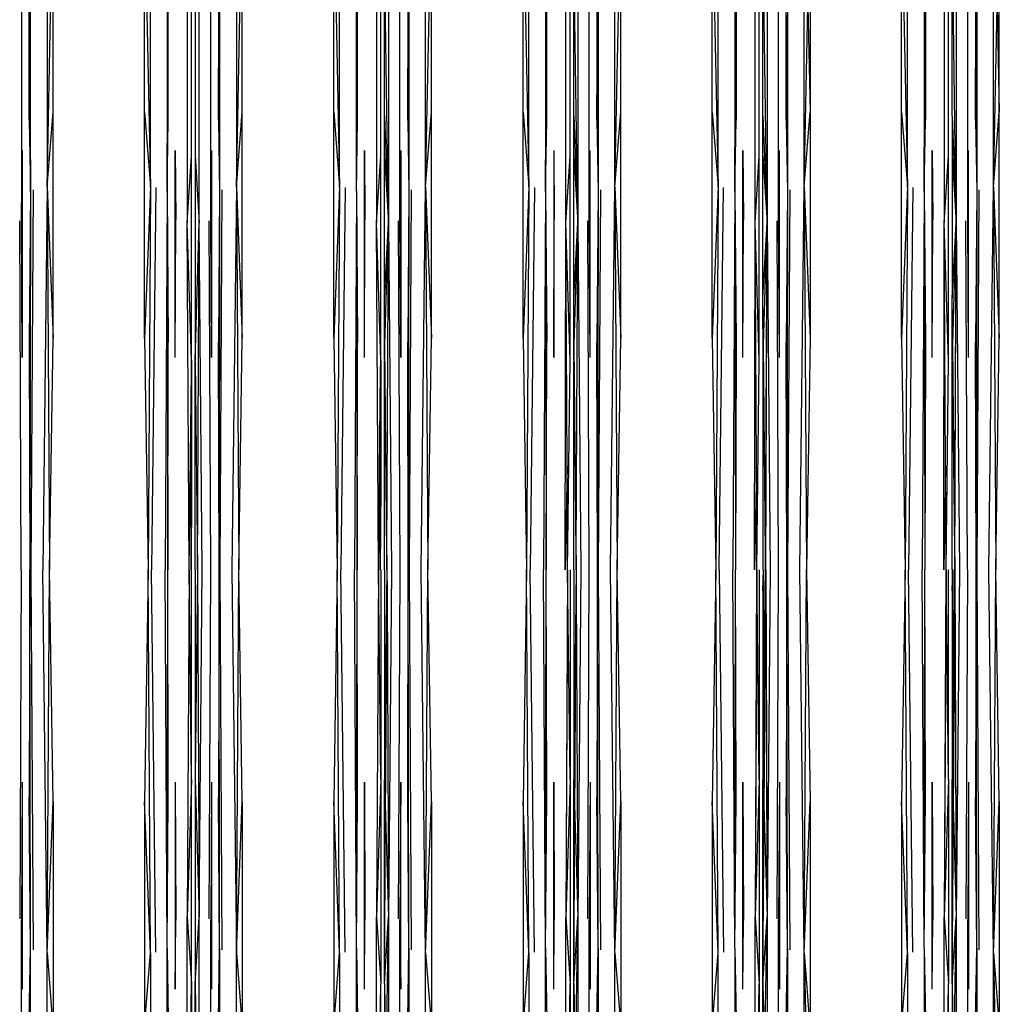
# Model space of a CAD drawing. Units: millimetres. Extents: x 33713 to 40626, y 26160 to 31499.
# Drawn here: x 38669 to 38878, y 28049 to 28258 of the extents above; entities that cross this region are included whole.
import ezdxf

# ---------------------------------------------------------------- set-up
doc = ezdxf.new("R2010")
doc.units = ezdxf.units.MM

msp = doc.modelspace()

# ---------------------------------------------------------------- linework, layer by layer
for p, q in [((38675.087, 28298.408), (38675.087, 28222.481)), ((38697.039, 28222.481), (38697.039, 28298.408)), ((38715.341, 28298.408), (38715.341, 28222.481)), ((38737.293, 28222.481), (38737.293, 28298.408)), ((38755.595, 28222.481), (38755.595, 28298.408)), ((38777.547, 28222.481), (38777.547, 28298.408)), ((38795.85, 28222.481), (38795.85, 28298.408)), ((38817.802, 28222.481), (38817.802, 28298.408)), ((38836.104, 28222.481), (38836.104, 28298.408)), ((38858.056, 28222.481), (38858.056, 28298.408)), ((38876.358, 28222.481), (38876.358, 28298.408)), ((38671.526, 28221.48), (38671.526, 28296.475)), ((38700.6, 28296.475), (38700.6, 28221.48)), ((38711.78, 28296.475), (38711.78, 28221.48)), ((38740.854, 28221.48), (38740.854, 28296.475)), ((38752.035, 28296.475), (38752.035, 28221.48)), ((38781.108, 28296.475), (38781.108, 28221.48)), ((38792.289, 28296.475), (38792.289, 28221.48)), ((38821.362, 28296.475), (38821.362, 28221.48)), ((38832.543, 28296.475), (38832.543, 28221.48)), ((38861.617, 28296.475), (38861.617, 28221.48)), ((38872.797, 28296.475), (38872.797, 28221.48)), ((38669.627, 28284.889), (38669.627, 28215.482)), ((38709.881, 28215.482), (38709.881, 28284.889)), ((38750.135, 28215.482), (38750.135, 28284.889)), ((38790.389, 28215.482), (38790.389, 28284.889)), ((38830.644, 28215.482), (38830.644, 28284.889)), ((38870.898, 28215.482), (38870.898, 28284.889)), ((38675.087, 28222.481), (38676.335, 28284.007)), ((38676.335, 28238.34), (38676.335, 28284.007)), ((38695.791, 28238.34), (38695.791, 28284.007)), ((38695.791, 28284.007), (38697.039, 28222.481)), ((38704.895, 28283.57), (38704.895, 28214.8)), ((38707.438, 28214.796), (38707.438, 28283.563)), ((38715.341, 28222.481), (38716.589, 28284.007)), ((38716.589, 28238.34), (38716.589, 28284.007)), ((38736.045, 28238.34), (38736.045, 28284.007)), ((38736.045, 28284.007), (38737.293, 28222.481)), ((38745.15, 28283.57), (38745.15, 28214.8)), ((38747.692, 28283.563), (38747.692, 28214.796)), ((38755.595, 28222.481), (38756.843, 28284.007)), ((38756.843, 28238.34), (38756.843, 28284.007)), ((38776.3, 28238.34), (38776.3, 28284.007)), ((38776.3, 28284.007), (38777.547, 28222.481)), ((38785.404, 28214.8), (38785.404, 28283.57)), ((38787.947, 28283.563), (38787.947, 28214.796)), ((38795.85, 28222.481), (38797.098, 28284.007)), ((38797.098, 28238.34), (38797.098, 28284.007)), ((38816.554, 28238.34), (38816.554, 28284.007)), ((38816.554, 28284.007), (38817.802, 28222.481)), ((38825.658, 28214.8), (38825.658, 28283.57)), ((38828.201, 28283.563), (38828.201, 28214.796)), ((38837.352, 28284.007), (38837.352, 28238.34)), ((38856.808, 28238.34), (38856.808, 28284.007)), ((38856.808, 28284.007), (38858.056, 28222.481)), ((38865.912, 28283.57), (38865.912, 28214.8)), ((38868.455, 28283.563), (38868.455, 28214.796)), ((38877.606, 28238.34), (38877.606, 28284.007)), ((38671.268, 28236.64), (38671.268, 28281.509)), ((38671.268, 28281.509), (38671.526, 28221.48)), ((38700.6, 28221.48), (38700.858, 28281.509)), ((38700.858, 28236.64), (38700.858, 28281.509)), ((38711.522, 28281.509), (38711.522, 28236.64)), ((38740.854, 28221.48), (38741.113, 28281.509)), ((38741.113, 28236.64), (38741.113, 28281.509)), ((38751.776, 28281.509), (38751.776, 28236.64)), ((38781.108, 28221.48), (38781.367, 28281.509)), ((38781.367, 28236.64), (38781.367, 28281.509)), ((38792.03, 28281.509), (38792.03, 28236.64)), ((38821.621, 28281.509), (38821.621, 28236.64)), ((38832.285, 28236.64), (38832.285, 28281.509)), ((38861.875, 28281.509), (38861.875, 28236.64)), ((38872.539, 28281.509), (38872.539, 28236.64)), ((38705.798, 28229.07), (38705.798, 28270.387)), ((38706.582, 28270.387), (38706.582, 28229.07)), ((38746.052, 28229.07), (38746.052, 28270.387)), ((38746.836, 28237.54), (38746.836, 28270.387)), ((38747.692, 28214.796), (38746.883, 28271.107)), ((38786.307, 28229.07), (38786.307, 28270.387)), ((38787.09, 28237.54), (38787.09, 28270.387)), ((38787.947, 28214.796), (38787.137, 28271.107)), ((38826.561, 28229.07), (38826.561, 28270.387)), ((38827.345, 28237.54), (38827.345, 28270.387)), ((38828.201, 28214.796), (38827.391, 28271.107)), ((38866.815, 28229.07), (38866.815, 28270.387)), ((38867.599, 28237.54), (38867.599, 28270.387)), ((38868.455, 28214.796), (38867.646, 28271.107)), ((38836.104, 28222.481), (38836.883, 28260.9)), ((38836.883, 28260.9), (38837.352, 28238.34)), ((38876.358, 28222.481), (38877.137, 28260.9)), ((38877.137, 28260.9), (38877.606, 28238.34)), ((38711.522, 28236.64), (38711.619, 28259.038)), ((38711.619, 28259.038), (38711.78, 28221.48)), ((38751.776, 28236.64), (38751.873, 28259.038)), ((38751.873, 28259.038), (38752.035, 28221.48)), ((38792.03, 28236.64), (38792.127, 28259.038)), ((38792.127, 28259.038), (38792.289, 28221.48)), ((38821.362, 28221.48), (38821.524, 28259.038)), ((38821.524, 28259.038), (38821.621, 28236.64)), ((38832.285, 28236.64), (38832.381, 28259.038)), ((38832.381, 28259.038), (38832.543, 28221.48)), ((38861.617, 28221.48), (38861.778, 28259.038)), ((38861.778, 28259.038), (38861.875, 28236.64)), ((38872.539, 28236.64), (38872.636, 28259.038)), ((38872.636, 28259.038), (38872.797, 28221.48)), ((38671.268, 28236.64), (38671.526, 28221.48)), ((38675.087, 28222.481), (38676.335, 28238.34)), ((38676.335, 28190.277), (38676.335, 28238.34)), ((38695.791, 28190.277), (38695.791, 28238.34)), ((38695.791, 28238.34), (38697.039, 28222.481)), ((38700.6, 28221.48), (38700.858, 28236.64)), ((38711.522, 28236.64), (38711.78, 28221.48)), ((38715.341, 28222.481), (38716.589, 28238.34)), ((38716.589, 28190.277), (38716.589, 28238.34)), ((38736.045, 28190.277), (38736.045, 28238.34)), ((38736.045, 28238.34), (38737.293, 28222.481)), ((38740.854, 28221.48), (38741.113, 28236.64)), ((38746.836, 28237.54), (38747.692, 28214.796)), ((38746.836, 28229.07), (38746.836, 28237.54)), ((38751.776, 28236.64), (38752.035, 28221.48)), ((38755.595, 28222.481), (38756.843, 28238.34)), ((38756.843, 28190.277), (38756.843, 28238.34)), ((38776.3, 28190.277), (38776.3, 28238.34)), ((38776.3, 28238.34), (38777.547, 28222.481)), ((38781.108, 28221.48), (38781.367, 28236.64)), ((38787.09, 28237.54), (38787.947, 28214.796)), ((38787.09, 28229.07), (38787.09, 28237.54)), ((38792.03, 28236.64), (38792.289, 28221.48)), ((38795.85, 28222.481), (38797.098, 28238.34)), ((38797.098, 28190.277), (38797.098, 28238.34)), ((38816.554, 28238.34), (38817.802, 28222.481)), ((38816.554, 28190.277), (38816.554, 28238.34)), ((38821.362, 28221.48), (38821.621, 28236.64)), ((38827.345, 28237.54), (38828.201, 28214.796)), ((38827.345, 28229.07), (38827.345, 28237.54)), ((38832.285, 28236.64), (38832.543, 28221.48)), ((38836.104, 28222.481), (38837.352, 28238.34)), ((38837.352, 28238.34), (38837.352, 28190.277)), ((38856.808, 28190.277), (38856.808, 28238.34)), ((38856.808, 28238.34), (38858.056, 28222.481)), ((38861.617, 28221.48), (38861.875, 28236.64)), ((38867.599, 28237.54), (38868.455, 28214.796)), ((38867.599, 28237.54), (38867.599, 28229.07)), ((38872.539, 28236.64), (38872.797, 28221.48)), ((38876.358, 28222.481), (38877.606, 28238.34)), ((38877.606, 28190.277), (38877.606, 28238.34)), ((38669.627, 28215.482), (38669.804, 28230.236)), ((38669.804, 28230.236), (38669.804, 28186.174)), ((38702.322, 28186.174), (38702.322, 28230.236)), ((38702.322, 28230.236), (38702.429, 28215.553)), ((38709.881, 28215.482), (38710.058, 28230.236)), ((38710.058, 28230.236), (38710.058, 28186.174)), ((38742.576, 28230.236), (38742.683, 28215.553)), ((38742.576, 28186.174), (38742.576, 28230.236)), ((38750.135, 28215.482), (38750.313, 28230.236)), ((38750.313, 28230.236), (38750.313, 28186.174)), ((38782.83, 28230.236), (38782.937, 28215.553)), ((38782.83, 28230.236), (38782.83, 28186.174)), ((38790.389, 28215.482), (38790.567, 28230.236)), ((38790.567, 28186.174), (38790.567, 28230.236)), ((38823.085, 28230.236), (38823.191, 28215.553)), ((38823.085, 28186.174), (38823.085, 28230.236)), ((38830.644, 28215.482), (38830.821, 28230.236)), ((38830.821, 28186.174), (38830.821, 28230.236)), ((38863.339, 28230.236), (38863.446, 28215.553)), ((38863.339, 28186.174), (38863.339, 28230.236)), ((38870.898, 28215.482), (38871.075, 28230.236)), ((38871.075, 28186.174), (38871.075, 28230.236)), ((38704.895, 28214.8), (38705.798, 28229.07)), ((38705.798, 28185.584), (38705.798, 28229.07)), ((38706.582, 28229.07), (38706.582, 28185.584)), ((38706.582, 28229.07), (38707.438, 28214.796)), ((38745.15, 28214.8), (38746.052, 28229.07)), ((38746.052, 28185.584), (38746.052, 28229.07)), ((38746.836, 28229.07), (38747.692, 28214.796)), ((38746.836, 28198.794), (38746.836, 28229.07)), ((38785.404, 28214.8), (38786.307, 28229.07)), ((38786.307, 28185.584), (38786.307, 28229.07)), ((38787.09, 28229.07), (38787.947, 28214.796)), ((38787.09, 28198.794), (38787.09, 28229.07)), ((38825.658, 28214.8), (38826.561, 28229.07)), ((38826.561, 28185.584), (38826.561, 28229.07)), ((38827.345, 28229.07), (38828.201, 28214.796)), ((38827.345, 28198.794), (38827.345, 28229.07)), ((38865.912, 28214.8), (38866.815, 28229.07)), ((38866.815, 28185.584), (38866.815, 28229.07)), ((38867.599, 28229.07), (38868.455, 28214.796)), ((38867.599, 28229.07), (38867.599, 28198.794)), ((38672.079, 28221.825), (38671.614, 28141)), ((38675.087, 28222.481), (38674.14, 28141)), ((38675.087, 28222.481), (38675.581, 28141)), ((38675.087, 28222.481), (38676.335, 28190.277)), ((38697.039, 28222.481), (38695.791, 28190.277)), ((38697.039, 28222.481), (38696.545, 28141)), ((38698.21, 28222.341), (38697.282, 28141)), ((38711.868, 28141), (38712.333, 28221.825)), ((38715.341, 28222.481), (38714.394, 28141)), ((38715.341, 28222.481), (38715.835, 28141)), ((38715.341, 28222.481), (38716.589, 28190.277)), ((38737.293, 28222.481), (38736.045, 28190.277)), ((38737.293, 28222.481), (38736.799, 28141)), ((38738.465, 28222.341), (38737.536, 28141)), ((38752.123, 28141), (38752.587, 28221.825)), ((38754.649, 28141), (38755.595, 28222.481)), ((38755.595, 28222.481), (38756.843, 28190.277)), ((38755.595, 28222.481), (38756.09, 28141)), ((38777.547, 28222.481), (38776.3, 28190.277)), ((38777.547, 28222.481), (38777.053, 28141)), ((38778.719, 28222.341), (38777.79, 28141)), ((38792.377, 28141), (38792.842, 28221.825)), ((38794.903, 28141), (38795.85, 28222.481)), ((38795.85, 28222.481), (38796.344, 28141)), ((38795.85, 28222.481), (38797.098, 28190.277)), ((38817.802, 28222.481), (38816.554, 28190.277)), ((38817.802, 28222.481), (38817.307, 28141)), ((38818.044, 28141), (38818.973, 28222.341)), ((38832.631, 28141), (38833.096, 28221.825)), ((38835.157, 28141), (38836.104, 28222.481)), ((38836.104, 28222.481), (38836.598, 28141)), ((38836.104, 28222.481), (38837.352, 28190.277)), ((38858.056, 28222.481), (38856.808, 28190.277)), ((38858.056, 28222.481), (38857.562, 28141)), ((38859.227, 28222.341), (38858.299, 28141)), ((38872.885, 28141), (38873.35, 28221.825)), ((38875.411, 28141), (38876.358, 28222.481)), ((38876.358, 28222.481), (38876.852, 28141)), ((38876.358, 28222.481), (38877.606, 28190.277)), ((38671.526, 28221.48), (38671.268, 28189.416)), ((38671.526, 28221.48), (38671.386, 28141)), ((38700.6, 28221.48), (38700.18, 28141)), ((38700.6, 28221.48), (38700.74, 28141)), ((38700.6, 28221.48), (38700.858, 28189.416)), ((38711.78, 28221.48), (38711.522, 28189.416)), ((38711.78, 28221.48), (38711.64, 28141)), ((38740.854, 28221.48), (38740.434, 28141)), ((38740.854, 28221.48), (38741.113, 28189.416)), ((38740.854, 28221.48), (38740.994, 28141)), ((38752.035, 28221.48), (38751.776, 28189.416)), ((38752.035, 28221.48), (38751.895, 28141)), ((38781.108, 28221.48), (38780.688, 28141)), ((38781.108, 28221.48), (38781.248, 28141)), ((38781.108, 28221.48), (38781.367, 28189.416)), ((38792.289, 28221.48), (38792.03, 28189.416)), ((38792.289, 28221.48), (38792.149, 28141)), ((38821.362, 28221.48), (38820.942, 28141)), ((38821.362, 28221.48), (38821.502, 28141)), ((38821.362, 28221.48), (38821.621, 28189.416)), ((38832.543, 28221.48), (38832.285, 28189.416)), ((38832.543, 28221.48), (38832.403, 28141)), ((38861.617, 28221.48), (38861.197, 28141)), ((38861.617, 28221.48), (38861.757, 28141)), ((38861.617, 28221.48), (38861.875, 28189.416)), ((38872.797, 28221.48), (38872.539, 28189.416)), ((38872.797, 28221.48), (38872.657, 28141)), ((38669.804, 28186.174), (38669.627, 28215.482)), ((38702.322, 28186.174), (38702.429, 28215.553)), ((38710.058, 28186.174), (38709.881, 28215.482)), ((38742.576, 28186.174), (38742.683, 28215.553)), ((38750.313, 28186.174), (38750.135, 28215.482)), ((38782.83, 28186.174), (38782.937, 28215.553)), ((38790.567, 28186.174), (38790.389, 28215.482)), ((38823.085, 28186.174), (38823.191, 28215.553)), ((38830.821, 28186.174), (38830.644, 28215.482)), ((38863.339, 28186.174), (38863.446, 28215.553)), ((38871.075, 28186.174), (38870.898, 28215.482)), ((38669.566, 28141), (38669.248, 28215.246)), ((38705.281, 28141), (38704.895, 28214.8)), ((38705.798, 28185.584), (38704.895, 28214.8)), ((38706.582, 28185.584), (38707.438, 28214.796)), ((38707.099, 28141), (38707.438, 28214.796)), ((38708.088, 28141), (38707.438, 28214.796)), ((38709.502, 28215.246), (38709.821, 28141)), ((38745.535, 28141), (38745.15, 28214.8)), ((38746.052, 28185.584), (38745.15, 28214.8)), ((38746.836, 28198.794), (38747.692, 28214.796)), ((38746.933, 28188.903), (38747.692, 28214.796)), ((38747.37, 28144.553), (38747.692, 28214.796)), ((38747.692, 28214.796), (38748.342, 28141)), ((38749.756, 28215.246), (38750.075, 28141)), ((38785.284, 28141), (38785.404, 28214.8)), ((38786.307, 28185.584), (38785.404, 28214.8)), ((38785.674, 28163.058), (38785.404, 28214.8)), ((38787.09, 28198.794), (38787.947, 28214.796)), ((38787.188, 28188.903), (38787.947, 28214.796)), ((38787.624, 28144.553), (38787.947, 28214.796)), ((38787.947, 28214.796), (38788.596, 28141)), ((38790.01, 28215.246), (38790.329, 28141)), ((38825.538, 28141), (38825.658, 28214.8)), ((38826.561, 28185.584), (38825.658, 28214.8)), ((38825.929, 28163.058), (38825.658, 28214.8)), ((38827.345, 28198.794), (38828.201, 28214.796)), ((38827.442, 28188.903), (38828.201, 28214.796)), ((38827.878, 28144.553), (38828.201, 28214.796)), ((38827.913, 28141), (38828.201, 28214.796)), ((38828.201, 28214.796), (38828.85, 28141)), ((38830.264, 28215.246), (38830.583, 28141)), ((38865.792, 28141), (38865.912, 28214.8)), ((38866.815, 28185.584), (38865.912, 28214.8)), ((38866.183, 28163.058), (38865.912, 28214.8)), ((38867.599, 28198.794), (38868.455, 28214.796)), ((38867.696, 28188.903), (38868.455, 28214.796)), ((38868.132, 28144.553), (38868.455, 28214.796)), ((38868.167, 28141), (38868.455, 28214.796)), ((38868.455, 28214.796), (38869.105, 28141)), ((38870.838, 28141), (38870.519, 28215.246)), ((38746.933, 28188.903), (38746.836, 28198.794)), ((38746.839, 28185.664), (38746.836, 28198.794)), ((38787.093, 28185.664), (38787.09, 28198.794)), ((38787.188, 28188.903), (38787.09, 28198.794)), ((38827.442, 28188.903), (38827.345, 28198.794)), ((38827.347, 28185.664), (38827.345, 28198.794)), ((38867.601, 28185.664), (38867.599, 28198.794)), ((38867.696, 28188.903), (38867.599, 28198.794)), ((38675.581, 28141), (38676.335, 28190.277)), ((38695.791, 28190.277), (38696.545, 28141)), ((38715.835, 28141), (38716.589, 28190.277)), ((38736.045, 28190.277), (38736.799, 28141)), ((38756.09, 28141), (38756.843, 28190.277)), ((38776.3, 28190.277), (38777.053, 28141)), ((38796.344, 28141), (38797.098, 28190.277)), ((38816.554, 28190.277), (38817.307, 28141)), ((38837.352, 28190.277), (38836.598, 28141)), ((38856.808, 28190.277), (38857.562, 28141)), ((38876.852, 28141), (38877.606, 28190.277)), ((38671.268, 28189.416), (38671.386, 28141)), ((38700.74, 28141), (38700.858, 28189.416)), ((38711.64, 28141), (38711.522, 28189.416)), ((38740.994, 28141), (38741.113, 28189.416)), ((38746.839, 28185.664), (38746.933, 28188.903)), ((38747.37, 28144.553), (38746.933, 28188.903)), ((38751.895, 28141), (38751.776, 28189.416)), ((38781.248, 28141), (38781.367, 28189.416)), ((38787.093, 28185.664), (38787.188, 28188.903)), ((38787.624, 28144.553), (38787.188, 28188.903)), ((38792.149, 28141), (38792.03, 28189.416)), ((38821.621, 28189.416), (38821.502, 28141)), ((38827.347, 28185.664), (38827.442, 28188.903)), ((38827.878, 28144.553), (38827.442, 28188.903)), ((38832.403, 28141), (38832.285, 28189.416)), ((38861.875, 28189.416), (38861.757, 28141)), ((38867.601, 28185.664), (38867.696, 28188.903)), ((38868.132, 28144.553), (38867.696, 28188.903)), ((38872.657, 28141), (38872.539, 28189.416)), ((38705.77, 28183.164), (38705.798, 28185.584)), ((38705.798, 28185.584), (38705.798, 28158.895)), ((38706.584, 28185.376), (38706.582, 28185.584)), ((38706.584, 28185.376), (38707.099, 28141)), ((38706.592, 28141), (38706.584, 28185.376)), ((38746.024, 28183.164), (38746.052, 28185.584)), ((38746.052, 28185.584), (38746.052, 28158.895)), ((38746.836, 28185.584), (38746.839, 28185.664)), ((38746.836, 28185.584), (38746.839, 28185.376)), ((38746.839, 28185.376), (38747.353, 28141)), ((38746.847, 28141), (38746.839, 28185.376)), ((38785.79, 28141), (38786.307, 28185.584)), ((38787.09, 28185.584), (38787.093, 28185.664)), ((38787.09, 28185.584), (38787.093, 28185.376)), ((38787.093, 28185.376), (38787.607, 28141)), ((38787.101, 28141), (38787.093, 28185.376)), ((38826.044, 28141), (38826.561, 28185.584)), ((38827.347, 28185.664), (38827.345, 28185.584)), ((38827.345, 28185.584), (38827.347, 28185.376)), ((38827.347, 28185.376), (38827.862, 28141)), ((38827.355, 28141), (38827.347, 28185.376)), ((38866.298, 28141), (38866.815, 28185.584)), ((38867.599, 28185.584), (38867.601, 28185.664)), ((38867.599, 28185.584), (38867.601, 28185.376)), ((38867.601, 28185.376), (38868.116, 28141)), ((38867.609, 28141), (38867.601, 28185.376)), ((38705.281, 28141), (38705.77, 28183.164)), ((38705.694, 28141), (38705.77, 28183.164)), ((38745.535, 28141), (38746.024, 28183.164)), ((38745.949, 28141), (38746.024, 28183.164)), ((38785.674, 28163.058), (38785.284, 28141)), ((38785.79, 28141), (38785.674, 28163.058)), ((38825.929, 28163.058), (38825.538, 28141)), ((38826.044, 28141), (38825.929, 28163.058)), ((38866.183, 28163.058), (38865.792, 28141)), ((38866.298, 28141), (38866.183, 28163.058)), ((38705.798, 28158.895), (38705.694, 28141)), ((38746.052, 28158.895), (38745.949, 28141)), ((38747.353, 28141), (38747.37, 28144.553)), ((38787.607, 28141), (38787.624, 28144.553)), ((38827.862, 28141), (38827.878, 28144.553)), ((38827.913, 28141), (38827.878, 28144.553)), ((38868.116, 28141), (38868.132, 28144.553)), ((38868.167, 28141), (38868.132, 28144.553)), ((38669.566, 28141), (38669.248, 28066.754)), ((38671.386, 28141), (38671.268, 28092.584)), ((38671.526, 28060.52), (38671.386, 28141)), ((38671.614, 28141), (38672.079, 28060.175)), ((38675.087, 28059.519), (38674.14, 28141)), ((38675.087, 28059.519), (38675.581, 28141)), ((38676.335, 28091.723), (38675.581, 28141)), ((38696.545, 28141), (38695.791, 28091.723)), ((38697.039, 28059.519), (38696.545, 28141)), ((38698.21, 28059.659), (38697.282, 28141)), ((38700.6, 28060.52), (38700.18, 28141)), ((38700.6, 28060.52), (38700.74, 28141)), ((38700.858, 28092.584), (38700.74, 28141)), ((38705.281, 28141), (38704.895, 28067.2)), ((38705.798, 28096.416), (38705.281, 28141)), ((38705.798, 28096.416), (38705.798, 28141)), ((38706.592, 28141), (38706.582, 28136.523)), ((38707.099, 28141), (38706.587, 28096.863)), ((38707.099, 28141), (38707.438, 28067.204)), ((38707.438, 28067.204), (38708.088, 28141)), ((38709.821, 28141), (38709.502, 28066.754)), ((38711.64, 28141), (38711.522, 28092.584)), ((38711.78, 28060.52), (38711.64, 28141)), ((38712.333, 28060.175), (38711.868, 28141)), ((38714.394, 28141), (38715.341, 28059.519)), ((38715.341, 28059.519), (38715.835, 28141)), ((38716.589, 28091.723), (38715.835, 28141)), ((38736.799, 28141), (38736.045, 28091.723)), ((38737.293, 28059.519), (38736.799, 28141)), ((38738.465, 28059.659), (38737.536, 28141)), ((38740.854, 28060.52), (38740.434, 28141)), ((38740.854, 28060.52), (38740.994, 28141)), ((38741.113, 28092.584), (38740.994, 28141)), ((38745.535, 28141), (38745.15, 28067.2)), ((38746.052, 28096.416), (38745.535, 28141)), ((38746.052, 28141), (38746.052, 28096.416)), ((38746.847, 28141), (38746.836, 28136.523)), ((38747.353, 28141), (38746.841, 28096.863)), ((38747.353, 28141), (38747.375, 28136.36)), ((38748.342, 28141), (38747.692, 28067.204)), ((38750.075, 28141), (38749.756, 28066.754)), ((38751.776, 28092.584), (38751.895, 28141)), ((38752.035, 28060.52), (38751.895, 28141)), ((38752.587, 28060.175), (38752.123, 28141)), ((38755.595, 28059.519), (38754.649, 28141)), ((38755.595, 28059.519), (38756.09, 28141)), ((38756.843, 28091.723), (38756.09, 28141)), ((38777.053, 28141), (38776.3, 28091.723)), ((38777.547, 28059.519), (38777.053, 28141)), ((38778.719, 28059.659), (38777.79, 28141)), ((38781.108, 28060.52), (38780.688, 28141)), ((38781.108, 28060.52), (38781.248, 28141)), ((38781.367, 28092.584), (38781.248, 28141)), ((38785.738, 28141), (38785.404, 28067.2)), ((38785.738, 28141), (38785.775, 28138.148)), ((38785.79, 28141), (38785.775, 28138.148)), ((38786.307, 28096.416), (38785.79, 28141)), ((38786.307, 28141), (38786.307, 28096.416)), ((38787.101, 28141), (38787.09, 28136.523)), ((38787.607, 28141), (38787.096, 28096.863)), ((38787.607, 28141), (38787.629, 28136.36)), ((38788.596, 28141), (38787.947, 28067.204)), ((38790.329, 28141), (38790.01, 28066.754)), ((38792.149, 28141), (38792.03, 28092.584)), ((38792.289, 28060.52), (38792.149, 28141)), ((38792.842, 28060.175), (38792.377, 28141)), ((38795.85, 28059.519), (38794.903, 28141)), ((38795.85, 28059.519), (38796.344, 28141)), ((38797.098, 28091.723), (38796.344, 28141)), ((38817.307, 28141), (38816.554, 28091.723)), ((38817.802, 28059.519), (38817.307, 28141)), ((38818.044, 28141), (38818.973, 28059.659)), ((38821.362, 28060.52), (38820.942, 28141)), ((38821.362, 28060.52), (38821.502, 28141)), ((38821.621, 28092.584), (38821.502, 28141)), ((38825.993, 28141), (38825.658, 28067.2)), ((38825.993, 28141), (38826.029, 28138.148)), ((38826.044, 28141), (38826.029, 28138.148)), ((38826.561, 28096.416), (38826.044, 28141)), ((38826.561, 28141), (38826.561, 28096.416)), ((38827.355, 28141), (38827.345, 28136.523)), ((38827.345, 28136.523), (38827.448, 28141)), ((38827.448, 28141), (38827.355, 28141)), ((38827.862, 28141), (38827.402, 28101.334)), ((38827.448, 28141), (38827.402, 28101.334)), ((38827.862, 28141), (38827.883, 28136.36)), ((38827.883, 28136.36), (38827.913, 28141)), ((38827.913, 28141), (38828.201, 28067.204)), ((38828.85, 28141), (38828.201, 28067.204)), ((38830.583, 28141), (38830.264, 28066.754)), ((38832.403, 28141), (38832.285, 28092.584)), ((38832.543, 28060.52), (38832.403, 28141)), ((38833.096, 28060.175), (38832.631, 28141)), ((38836.104, 28059.519), (38835.157, 28141)), ((38836.104, 28059.519), (38836.598, 28141)), ((38836.598, 28141), (38837.352, 28091.723)), ((38857.562, 28141), (38856.808, 28091.723)), ((38858.056, 28059.519), (38857.562, 28141)), ((38859.227, 28059.659), (38858.299, 28141)), ((38861.617, 28060.52), (38861.197, 28141)), ((38861.617, 28060.52), (38861.757, 28141)), ((38861.875, 28092.584), (38861.757, 28141)), ((38866.247, 28141), (38865.912, 28067.2)), ((38866.247, 28141), (38866.283, 28138.148)), ((38866.298, 28141), (38866.283, 28138.148)), ((38866.815, 28096.416), (38866.298, 28141)), ((38866.815, 28096.416), (38866.815, 28141)), ((38867.609, 28141), (38867.599, 28136.523)), ((38867.599, 28136.523), (38867.703, 28141)), ((38867.703, 28141), (38867.609, 28141)), ((38868.116, 28141), (38867.656, 28101.334)), ((38867.703, 28141), (38867.656, 28101.334)), ((38868.116, 28141), (38868.137, 28136.36)), ((38868.137, 28136.36), (38868.167, 28141)), ((38868.167, 28141), (38868.455, 28067.204)), ((38869.105, 28141), (38868.455, 28067.204)), ((38870.838, 28141), (38870.519, 28066.754)), ((38872.657, 28141), (38872.539, 28092.584)), ((38872.797, 28060.52), (38872.657, 28141)), ((38873.35, 28060.175), (38872.885, 28141)), ((38876.358, 28059.519), (38875.411, 28141)), ((38876.358, 28059.519), (38876.852, 28141)), ((38877.606, 28091.723), (38876.852, 28141)), ((38785.775, 28138.148), (38785.404, 28067.2)), ((38826.029, 28138.148), (38825.658, 28067.2)), ((38866.283, 28138.148), (38865.912, 28067.2)), ((38706.582, 28136.523), (38706.587, 28096.863)), ((38746.836, 28136.523), (38746.841, 28096.863)), ((38747.066, 28088.569), (38747.375, 28136.36)), ((38747.375, 28136.36), (38747.692, 28067.204)), ((38787.09, 28136.523), (38787.096, 28096.863)), ((38787.32, 28088.569), (38787.629, 28136.36)), ((38787.629, 28136.36), (38787.947, 28067.204)), ((38827.345, 28136.523), (38827.345, 28096.416)), ((38827.575, 28088.569), (38827.883, 28136.36)), ((38827.883, 28136.36), (38828.201, 28067.204)), ((38867.599, 28136.523), (38867.599, 28096.416)), ((38867.829, 28088.569), (38868.137, 28136.36)), ((38868.137, 28136.36), (38868.455, 28067.204)), ((38827.402, 28101.334), (38827.345, 28096.416)), ((38827.402, 28101.334), (38827.394, 28094.735)), ((38867.656, 28101.334), (38867.599, 28096.416)), ((38867.656, 28101.334), (38867.648, 28094.735)), ((38705.798, 28096.416), (38704.895, 28067.2)), ((38705.798, 28052.93), (38705.798, 28096.416)), ((38706.587, 28096.863), (38706.582, 28096.416)), ((38706.582, 28096.416), (38706.582, 28052.93)), ((38706.582, 28096.416), (38707.438, 28067.204)), ((38746.052, 28096.416), (38745.15, 28067.2)), ((38746.052, 28096.416), (38746.052, 28052.93)), ((38746.841, 28096.863), (38746.836, 28096.416)), ((38746.841, 28096.242), (38746.836, 28096.416)), ((38746.836, 28052.93), (38746.841, 28096.242)), ((38746.841, 28096.242), (38747.066, 28088.569)), ((38786.307, 28096.416), (38785.404, 28067.2)), ((38786.307, 28096.416), (38786.307, 28052.93)), ((38787.096, 28096.863), (38787.09, 28096.416)), ((38787.096, 28096.242), (38787.09, 28096.416)), ((38787.09, 28052.93), (38787.096, 28096.242)), ((38787.096, 28096.242), (38787.32, 28088.569)), ((38826.561, 28096.416), (38825.658, 28067.2)), ((38826.561, 28096.416), (38826.561, 28052.93)), ((38827.345, 28052.93), (38827.345, 28096.416)), ((38827.345, 28096.416), (38827.394, 28094.735)), ((38866.815, 28096.416), (38865.912, 28067.2)), ((38866.815, 28096.416), (38866.815, 28052.93)), ((38867.599, 28052.93), (38867.599, 28096.416)), ((38867.599, 28096.416), (38867.648, 28094.735)), ((38669.804, 28095.826), (38669.627, 28066.518)), ((38669.804, 28095.826), (38669.804, 28051.764)), ((38702.322, 28095.826), (38702.322, 28051.764)), ((38702.322, 28095.826), (38702.429, 28066.447)), ((38710.058, 28095.826), (38709.881, 28066.518)), ((38710.058, 28095.826), (38710.058, 28051.764)), ((38742.576, 28051.764), (38742.576, 28095.826)), ((38742.576, 28095.826), (38742.683, 28066.447)), ((38750.313, 28095.826), (38750.135, 28066.518)), ((38750.313, 28051.764), (38750.313, 28095.826)), ((38782.83, 28051.764), (38782.83, 28095.826)), ((38782.83, 28095.826), (38782.937, 28066.447)), ((38790.567, 28095.826), (38790.389, 28066.518)), ((38790.567, 28095.826), (38790.567, 28051.764)), ((38823.085, 28051.764), (38823.085, 28095.826)), ((38823.085, 28095.826), (38823.191, 28066.447)), ((38827.394, 28094.735), (38827.345, 28052.93)), ((38827.394, 28094.735), (38827.575, 28088.569)), ((38830.821, 28095.826), (38830.644, 28066.518)), ((38830.821, 28095.826), (38830.821, 28051.764)), ((38863.339, 28051.764), (38863.339, 28095.826)), ((38863.339, 28095.826), (38863.446, 28066.447)), ((38867.648, 28094.735), (38867.599, 28052.93)), ((38867.648, 28094.735), (38867.829, 28088.569)), ((38871.075, 28095.826), (38870.898, 28066.518)), ((38871.075, 28095.826), (38871.075, 28051.764)), ((38671.526, 28060.52), (38671.268, 28092.584)), ((38700.6, 28060.52), (38700.858, 28092.584)), ((38711.78, 28060.52), (38711.522, 28092.584)), ((38740.854, 28060.52), (38741.113, 28092.584)), ((38752.035, 28060.52), (38751.776, 28092.584)), ((38781.108, 28060.52), (38781.367, 28092.584)), ((38792.289, 28060.52), (38792.03, 28092.584)), ((38821.362, 28060.52), (38821.621, 28092.584)), ((38832.543, 28060.52), (38832.285, 28092.584)), ((38861.617, 28060.52), (38861.875, 28092.584)), ((38872.797, 28060.52), (38872.539, 28092.584)), ((38675.087, 28059.519), (38676.335, 28091.723)), ((38676.335, 28091.723), (38676.335, 28043.66)), ((38697.039, 28059.519), (38695.791, 28091.723)), ((38695.791, 28091.723), (38695.791, 28043.66)), ((38715.341, 28059.519), (38716.589, 28091.723)), ((38716.589, 28091.723), (38716.589, 28043.66)), ((38737.293, 28059.519), (38736.045, 28091.723)), ((38736.045, 28091.723), (38736.045, 28043.66)), ((38755.595, 28059.519), (38756.843, 28091.723)), ((38756.843, 28091.723), (38756.843, 28043.66)), ((38776.3, 28091.723), (38776.3, 28043.66)), ((38777.547, 28059.519), (38776.3, 28091.723)), ((38795.85, 28059.519), (38797.098, 28091.723)), ((38797.098, 28091.723), (38797.098, 28043.66)), ((38816.554, 28091.723), (38816.554, 28043.66)), ((38817.802, 28059.519), (38816.554, 28091.723)), ((38836.104, 28059.519), (38837.352, 28091.723)), ((38837.352, 28091.723), (38837.352, 28043.66)), ((38856.808, 28091.723), (38856.808, 28043.66)), ((38858.056, 28059.519), (38856.808, 28091.723)), ((38876.358, 28059.519), (38877.606, 28091.723)), ((38877.606, 28091.723), (38877.606, 28043.66)), ((38746.836, 28052.93), (38747.066, 28088.569)), ((38747.066, 28088.569), (38747.692, 28067.204)), ((38787.09, 28052.93), (38787.32, 28088.569)), ((38787.32, 28088.569), (38787.947, 28067.204)), ((38827.345, 28052.93), (38827.575, 28088.569)), ((38827.575, 28088.569), (38828.201, 28067.204)), ((38867.599, 28052.93), (38867.829, 28088.569)), ((38867.829, 28088.569), (38868.455, 28067.204)), ((38704.895, 28067.2), (38705.798, 28052.93)), ((38704.895, 27998.43), (38704.895, 28067.2)), ((38706.582, 28052.93), (38707.438, 28067.204)), ((38707.438, 27998.437), (38707.438, 28067.204)), ((38745.15, 28067.2), (38746.052, 28052.93)), ((38745.15, 27998.43), (38745.15, 28067.2)), ((38746.836, 28052.93), (38747.692, 28067.204)), ((38747.158, 28032.478), (38747.692, 28067.204)), ((38747.692, 28067.204), (38747.692, 27998.437)), ((38785.404, 28067.2), (38786.307, 28052.93)), ((38785.404, 27998.43), (38785.404, 28067.2)), ((38787.09, 28052.93), (38787.947, 28067.204)), ((38787.412, 28032.478), (38787.947, 28067.204)), ((38787.947, 28067.204), (38787.947, 27998.437)), ((38825.658, 28067.2), (38826.561, 28052.93)), ((38825.658, 27998.43), (38825.658, 28067.2)), ((38827.345, 28052.93), (38828.201, 28067.204)), ((38827.666, 28032.478), (38828.201, 28067.204)), ((38828.201, 28067.204), (38828.201, 27998.437)), ((38865.912, 28067.2), (38866.815, 28052.93)), ((38865.912, 27998.43), (38865.912, 28067.2)), ((38867.599, 28052.93), (38868.455, 28067.204)), ((38867.92, 28032.478), (38868.455, 28067.204)), ((38868.455, 28067.204), (38868.455, 27998.437)), ((38669.627, 27997.111), (38669.627, 28066.518)), ((38669.627, 28066.518), (38669.804, 28051.764)), ((38702.322, 28051.764), (38702.429, 28066.447)), ((38709.881, 27997.111), (38709.881, 28066.518)), ((38709.881, 28066.518), (38710.058, 28051.764)), ((38742.576, 28051.764), (38742.683, 28066.447)), ((38750.135, 28066.518), (38750.313, 28051.764)), ((38750.135, 27997.111), (38750.135, 28066.518)), ((38782.83, 28051.764), (38782.937, 28066.447)), ((38790.389, 28066.518), (38790.567, 28051.764)), ((38790.389, 27997.111), (38790.389, 28066.518)), ((38823.085, 28051.764), (38823.191, 28066.447)), ((38830.644, 28066.518), (38830.821, 28051.764)), ((38830.644, 27997.111), (38830.644, 28066.518)), ((38863.339, 28051.764), (38863.446, 28066.447)), ((38870.898, 28066.518), (38871.075, 28051.764)), ((38870.898, 27997.111), (38870.898, 28066.518)), ((38671.268, 28045.36), (38671.526, 28060.52)), ((38671.526, 27985.525), (38671.526, 28060.52)), ((38700.6, 27985.525), (38700.6, 28060.52)), ((38700.6, 28060.52), (38700.858, 28045.36)), ((38711.522, 28045.36), (38711.78, 28060.52)), ((38711.619, 28022.962), (38711.78, 28060.52)), ((38711.78, 28060.52), (38711.78, 27985.525)), ((38740.854, 27985.525), (38740.854, 28060.52)), ((38740.854, 28060.52), (38741.113, 28045.36)), ((38751.776, 28045.36), (38752.035, 28060.52)), ((38751.873, 28022.962), (38752.035, 28060.52)), ((38752.035, 28060.52), (38752.035, 27985.525)), ((38781.108, 28060.52), (38781.367, 28045.36)), ((38781.108, 27985.525), (38781.108, 28060.52)), ((38792.03, 28045.36), (38792.289, 28060.52)), ((38792.127, 28022.962), (38792.289, 28060.52)), ((38792.289, 28060.52), (38792.289, 27985.525)), ((38821.362, 28060.52), (38821.362, 27985.525)), ((38821.362, 28060.52), (38821.621, 28045.36)), ((38821.362, 28060.52), (38821.524, 28022.962)), ((38832.285, 28045.36), (38832.543, 28060.52)), ((38832.381, 28022.962), (38832.543, 28060.52)), ((38832.543, 28060.52), (38832.543, 27985.525)), ((38861.617, 28060.52), (38861.617, 27985.525)), ((38861.617, 28060.52), (38861.875, 28045.36)), ((38861.617, 28060.52), (38861.778, 28022.962)), ((38872.539, 28045.36), (38872.797, 28060.52)), ((38872.636, 28022.962), (38872.797, 28060.52)), ((38872.797, 28060.52), (38872.797, 27985.525)), ((38675.087, 27983.592), (38675.087, 28059.519)), ((38675.087, 28059.519), (38676.335, 28043.66)), ((38695.791, 28043.66), (38697.039, 28059.519)), ((38697.039, 28059.519), (38697.039, 27983.592)), ((38715.341, 28059.519), (38716.589, 28043.66)), ((38715.341, 27983.592), (38715.341, 28059.519)), ((38736.045, 28043.66), (38737.293, 28059.519)), ((38737.293, 28059.519), (38737.293, 27983.592)), ((38755.595, 28059.519), (38756.843, 28043.66)), ((38755.595, 27983.592), (38755.595, 28059.519)), ((38776.3, 28043.66), (38777.547, 28059.519)), ((38777.547, 28059.519), (38777.547, 27983.592)), ((38795.85, 27983.592), (38795.85, 28059.519)), ((38795.85, 28059.519), (38797.098, 28043.66)), ((38816.554, 28043.66), (38817.802, 28059.519)), ((38817.802, 27983.592), (38817.802, 28059.519)), ((38836.104, 28059.519), (38837.352, 28043.66)), ((38836.104, 27983.592), (38836.104, 28059.519)), ((38836.104, 28059.519), (38836.883, 28021.1)), ((38856.808, 28043.66), (38858.056, 28059.519)), ((38858.056, 28059.519), (38858.056, 27983.592)), ((38876.358, 28059.519), (38877.606, 28043.66)), ((38876.358, 27983.592), (38876.358, 28059.519)), ((38876.358, 28059.519), (38877.137, 28021.1)), ((38704.895, 27998.43), (38705.798, 28052.93)), ((38705.798, 28052.93), (38705.798, 28011.613)), ((38706.582, 28011.613), (38706.582, 28052.93)), ((38706.582, 28052.93), (38707.438, 27998.437)), ((38745.15, 27998.43), (38746.052, 28052.93)), ((38746.052, 28011.613), (38746.052, 28052.93)), ((38746.836, 28052.93), (38746.836, 28011.613)), ((38746.836, 28052.93), (38747.158, 28032.478)), ((38785.404, 27998.43), (38786.307, 28052.93)), ((38786.307, 28052.93), (38786.307, 28011.613)), ((38787.09, 28011.613), (38787.09, 28052.93)), ((38787.09, 28052.93), (38787.412, 28032.478)), ((38825.658, 27998.43), (38826.561, 28052.93)), ((38826.561, 28052.93), (38826.561, 28011.613)), ((38827.345, 28011.613), (38827.345, 28052.93)), ((38827.345, 28052.93), (38827.666, 28032.478)), ((38865.912, 27998.43), (38866.815, 28052.93)), ((38866.815, 28011.613), (38866.815, 28052.93)), ((38867.599, 28052.93), (38867.599, 28011.613)), ((38867.599, 28052.93), (38867.92, 28032.478))]:
    msp.add_line(p, q)

doc.saveas('drawing.dxf')
